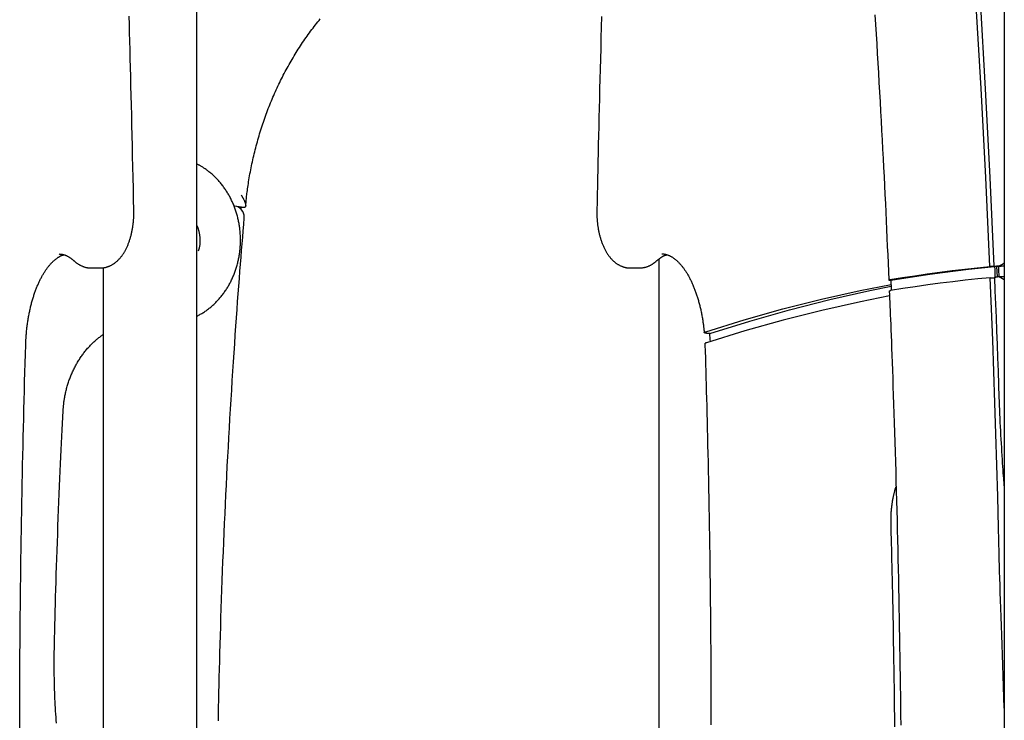
# Model space of a CAD drawing. Extents: x -5240 to 16971, y -2195 to 2749.
# Drawn here: x -2987 to -2632, y 1033 to 1285 of the extents above; entities that cross this region are included whole.
import ezdxf

# ---------------------------------------------------------------- set-up
doc = ezdxf.new("R2010")
doc.units = 0

msp = doc.modelspace()

# ---------------------------------------------------------------- linework, layer by layer
at = {"color": 7, "linetype": 'Continuous'}
for p, q in [((-2632.34, 1861.14), (-2632.34, -62.77)), ((-2922.99, 505.94), (-2922.99, 1375.94)), ((-2906.03, 1217.66), (-2908.71, 1218.06)), ((-2907.03, 1217.66), (-2908.13, 1217.82)), ((-2907.08, 1217.06), (-2907.04, 1217.54)), ((-2907.03, 1217.66), (-2907.04, 1217.54)), ((-2906.03, 1217.66), (-2907.03, 1217.66)), ((-2972.52, 1200.95), (-2972.62, 1200.96)), ((-2756.69, 1199.14), (-2756.69, 851.99)), ((-2961.15, 1195.94), (-2957.69, 1195.94)), ((-2956.69, 1196.01), (-2956.69, 851.98)), ((-2767.03, 1195.94), (-2763.56, 1195.94)), ((-2635.85, 1196.41), (-2637.58, 1196.41)), ((-2636.08, 1196.54), (-2634.35, 1196.54)), ((-2634.82, 1192.65), (-2634.99, 1196.54)), ((-2634.38, 1196.7), (-2634.44, 1196.69)), ((-2632.71, 1196.69), (-2632.64, 1196.7)), ((-2637.41, 1192.42), (-2635.91, 1192.42)), ((-2632.71, 1192.68), (-2634.44, 1192.68)), ((-2740.11, 1168.85), (-2740.09, 1168.2))]:
    msp.add_line(p, q, dxfattribs=at)
for points in [[(-2637.58, 1196.41), (-2639.04, 1228.46), (-2640.71, 1260.48), (-2642.57, 1292.45), (-2644.64, 1324.37), (-2646.9, 1356.24), (-2649.36, 1388.05), (-2652.03, 1419.8), (-2654.89, 1451.47), (-2657.94, 1483.08), (-2661.2, 1514.6)], [(-2659.58, 1513.76), (-2656.34, 1482.33), (-2653.3, 1450.82), (-2650.46, 1419.24), (-2647.81, 1387.59), (-2645.36, 1355.88), (-2643.11, 1324.11), (-2641.05, 1292.29), (-2639.2, 1260.42), (-2637.54, 1228.5), (-2636.08, 1196.54)], [(-2678.92, 1287.07), (-2678.71, 1283.58), (-2678.49, 1280.09), (-2678.28, 1276.61), (-2678.07, 1273.12), (-2677.87, 1269.63), (-2677.67, 1266.14), (-2677.47, 1262.66), (-2677.27, 1259.18), (-2677.07, 1255.71), (-2676.88, 1252.26), (-2676.69, 1248.82), (-2676.51, 1245.41), (-2676.33, 1242.03), (-2676.15, 1238.67), (-2675.97, 1235.34), (-2675.8, 1232.05), (-2675.64, 1228.78), (-2675.48, 1225.54), (-2675.32, 1222.34), (-2675.16, 1219.16), (-2675.01, 1216.02), (-2674.87, 1212.9), (-2674.73, 1209.81), (-2674.59, 1206.74), (-2674.45, 1203.69), (-2674.32, 1200.66), (-2674.19, 1197.63), (-2674.05, 1194.62), (-2673.92, 1191.6)], [(-2945.69, 1216.72), (-2945.78, 1220.63), (-2945.87, 1224.53), (-2945.95, 1228.42), (-2946.04, 1232.29), (-2946.13, 1236.12), (-2946.21, 1239.91), (-2946.3, 1243.65), (-2946.38, 1247.34), (-2946.47, 1250.96), (-2946.55, 1254.51), (-2946.64, 1258), (-2946.72, 1261.43), (-2946.81, 1264.78), (-2946.89, 1268.08), (-2946.97, 1271.31), (-2947.05, 1274.47), (-2947.13, 1277.57), (-2947.21, 1280.61), (-2947.29, 1283.6), (-2947.37, 1286.55)], [(-2905.43, 1218.26), (-2905.4, 1218.66), (-2905.36, 1219.06), (-2905.32, 1219.47), (-2905.28, 1219.89), (-2905.24, 1220.32), (-2905.19, 1220.76), (-2905.15, 1221.22), (-2905.09, 1221.7), (-2905.03, 1222.2), (-2904.97, 1222.71), (-2904.9, 1223.25), (-2904.83, 1223.81), (-2904.75, 1224.4), (-2904.66, 1225), (-2904.57, 1225.62), (-2904.47, 1226.27), (-2904.37, 1226.93), (-2904.25, 1227.61), (-2904.14, 1228.31), (-2904.01, 1229.02), (-2903.89, 1229.74), (-2903.75, 1230.47), (-2903.61, 1231.2), (-2903.47, 1231.94), (-2903.32, 1232.67), (-2903.17, 1233.4), (-2903.02, 1234.13), (-2902.86, 1234.86), (-2902.69, 1235.59), (-2902.53, 1236.31), (-2902.35, 1237.04), (-2902.18, 1237.76), (-2902, 1238.48), (-2901.81, 1239.21), (-2901.63, 1239.93), (-2901.43, 1240.64), (-2901.24, 1241.36), (-2901.04, 1242.08), (-2900.83, 1242.79), (-2900.62, 1243.5), (-2900.41, 1244.21), (-2900.2, 1244.92), (-2899.97, 1245.63), (-2899.75, 1246.33), (-2899.52, 1247.04), (-2899.29, 1247.74), (-2899.05, 1248.44), (-2898.81, 1249.14), (-2898.57, 1249.84), (-2898.32, 1250.53), (-2898.07, 1251.22), (-2897.81, 1251.91), (-2897.55, 1252.6), (-2897.29, 1253.29), (-2897.02, 1253.98), (-2896.75, 1254.66), (-2896.48, 1255.34), (-2896.2, 1256.02), (-2895.91, 1256.7), (-2895.63, 1257.37), (-2895.34, 1258.04), (-2895.04, 1258.71), (-2894.74, 1259.38), (-2894.44, 1260.05), (-2894.14, 1260.71), (-2893.83, 1261.37), (-2893.52, 1262.03), (-2893.2, 1262.68), (-2892.88, 1263.34), (-2892.56, 1263.99), (-2892.23, 1264.64), (-2891.9, 1265.28), (-2891.56, 1265.93), (-2891.22, 1266.57), (-2890.88, 1267.21), (-2890.54, 1267.84), (-2890.19, 1268.48), (-2889.83, 1269.11), (-2889.48, 1269.74), (-2889.12, 1270.36), (-2888.75, 1270.98), (-2888.39, 1271.6), (-2888.02, 1272.22), (-2887.64, 1272.83), (-2887.27, 1273.44), (-2886.88, 1274.05), (-2886.5, 1274.66), (-2886.11, 1275.26), (-2885.72, 1275.86), (-2885.33, 1276.46), (-2884.93, 1277.05), (-2884.53, 1277.64), (-2884.13, 1278.23), (-2883.72, 1278.81), (-2883.31, 1279.39), (-2882.89, 1279.97), (-2882.48, 1280.55), (-2882.06, 1281.12), (-2881.63, 1281.69), (-2881.2, 1282.25), (-2880.77, 1282.82), (-2880.34, 1283.37), (-2879.91, 1283.93), (-2879.47, 1284.48), (-2879.02, 1285.03), (-2878.58, 1285.58)], [(-2777.34, 1286.41), (-2777.44, 1282.55), (-2777.55, 1278.72), (-2777.64, 1274.93), (-2777.74, 1271.19), (-2777.84, 1267.51), (-2777.93, 1263.89), (-2778.02, 1260.33), (-2778.1, 1256.84), (-2778.19, 1253.42), (-2778.27, 1250.06), (-2778.34, 1246.76), (-2778.42, 1243.54), (-2778.49, 1240.37), (-2778.56, 1237.27), (-2778.63, 1234.23), (-2778.7, 1231.24), (-2778.77, 1228.28), (-2778.83, 1225.36), (-2778.89, 1222.47), (-2778.96, 1219.59), (-2779.02, 1216.72)], [(-2922.99, 1178.55), (-2922.68, 1178.72), (-2922.38, 1178.89), (-2922.07, 1179.05), (-2921.77, 1179.23), (-2921.47, 1179.4), (-2921.17, 1179.58), (-2920.87, 1179.76), (-2920.57, 1179.94), (-2920.28, 1180.14), (-2919.99, 1180.33), (-2919.7, 1180.53), (-2919.41, 1180.74), (-2919.13, 1180.95), (-2918.85, 1181.17), (-2918.57, 1181.39), (-2918.29, 1181.61), (-2918.02, 1181.84), (-2917.75, 1182.07), (-2917.48, 1182.3), (-2917.21, 1182.54), (-2916.95, 1182.79), (-2916.69, 1183.03), (-2916.43, 1183.28), (-2916.17, 1183.54), (-2915.92, 1183.79), (-2915.67, 1184.05), (-2915.42, 1184.32), (-2915.18, 1184.59), (-2914.94, 1184.86), (-2914.7, 1185.14), (-2914.47, 1185.42), (-2914.24, 1185.7), (-2914.01, 1185.98), (-2913.78, 1186.27), (-2913.56, 1186.57), (-2913.34, 1186.86), (-2913.13, 1187.16), (-2912.92, 1187.46), (-2912.71, 1187.77), (-2912.51, 1188.08), (-2912.31, 1188.39), (-2912.11, 1188.7), (-2911.91, 1189.02), (-2911.72, 1189.34), (-2911.54, 1189.66), (-2911.35, 1189.99), (-2911.18, 1190.31), (-2911, 1190.64), (-2910.83, 1190.98), (-2910.66, 1191.31), (-2910.5, 1191.65), (-2910.34, 1191.99), (-2910.18, 1192.34), (-2910.03, 1192.68), (-2909.88, 1193.03), (-2909.73, 1193.38), (-2909.59, 1193.73), (-2909.46, 1194.08), (-2909.32, 1194.44), (-2909.19, 1194.8), (-2909.07, 1195.16), (-2908.95, 1195.52), (-2908.83, 1195.88), (-2908.72, 1196.24), (-2908.61, 1196.61), (-2908.51, 1196.98), (-2908.41, 1197.35), (-2908.31, 1197.72), (-2908.22, 1198.09), (-2908.14, 1198.46), (-2908.05, 1198.84), (-2907.97, 1199.22), (-2907.9, 1199.59), (-2907.83, 1199.97), (-2907.76, 1200.35), (-2907.7, 1200.73), (-2907.65, 1201.11), (-2907.59, 1201.49), (-2907.54, 1201.88), (-2907.5, 1202.26), (-2907.46, 1202.64), (-2907.43, 1203.03), (-2907.39, 1203.41), (-2907.37, 1203.8), (-2907.35, 1204.18), (-2907.33, 1204.57), (-2907.32, 1204.96), (-2907.31, 1205.34), (-2907.3, 1205.73), (-2907.3, 1206.12), (-2907.31, 1206.5), (-2907.31, 1206.89), (-2907.33, 1207.28), (-2907.34, 1207.66), (-2907.37, 1208.05), (-2907.39, 1208.44), (-2907.42, 1208.82), (-2907.46, 1209.21), (-2907.5, 1209.59), (-2907.54, 1209.97), (-2907.59, 1210.36), (-2907.64, 1210.74), (-2907.7, 1211.12), (-2907.76, 1211.5), (-2907.82, 1211.88), (-2907.89, 1212.26), (-2907.97, 1212.64), (-2908.05, 1213.02), (-2908.13, 1213.39), (-2908.22, 1213.77), (-2908.31, 1214.14), (-2908.4, 1214.51), (-2908.5, 1214.88), (-2908.61, 1215.25), (-2908.72, 1215.62), (-2908.83, 1215.99), (-2908.94, 1216.35), (-2909.07, 1216.71), (-2909.19, 1217.07), (-2909.32, 1217.43), (-2909.45, 1217.79), (-2909.59, 1218.15), (-2909.73, 1218.5), (-2909.88, 1218.85), (-2910.03, 1219.2), (-2910.18, 1219.55), (-2910.34, 1219.89), (-2910.5, 1220.23), (-2910.66, 1220.57), (-2910.83, 1220.91), (-2911, 1221.25), (-2911.18, 1221.58), (-2911.36, 1221.91), (-2911.55, 1222.24), (-2911.73, 1222.56), (-2911.92, 1222.88), (-2912.12, 1223.2), (-2912.32, 1223.52), (-2912.52, 1223.83), (-2912.73, 1224.14), (-2912.94, 1224.45), (-2913.15, 1224.75), (-2913.37, 1225.05), (-2913.59, 1225.35), (-2913.81, 1225.65), (-2914.04, 1225.94), (-2914.27, 1226.22), (-2914.5, 1226.51), (-2914.74, 1226.79), (-2914.98, 1227.07), (-2915.22, 1227.34), (-2915.47, 1227.61), (-2915.72, 1227.88), (-2915.97, 1228.14), (-2916.23, 1228.4), (-2916.48, 1228.66), (-2916.75, 1228.91), (-2917.01, 1229.16), (-2917.28, 1229.4), (-2917.55, 1229.64), (-2917.82, 1229.88), (-2918.09, 1230.11), (-2918.37, 1230.33), (-2918.64, 1230.55), (-2918.92, 1230.76), (-2919.18, 1230.97), (-2919.45, 1231.17), (-2919.71, 1231.36), (-2919.96, 1231.54), (-2920.21, 1231.71), (-2920.45, 1231.87), (-2920.68, 1232.03), (-2920.9, 1232.18), (-2921.12, 1232.31), (-2921.33, 1232.44), (-2921.54, 1232.56), (-2921.74, 1232.67), (-2921.93, 1232.78), (-2922.11, 1232.87), (-2922.29, 1232.96), (-2922.47, 1233.05), (-2922.65, 1233.13), (-2922.82, 1233.21), (-2922.99, 1233.29)], [(-2907.06, 1222.14), (-2907.02, 1222.08), (-2906.97, 1222.01), (-2906.93, 1221.95), (-2906.88, 1221.88), (-2906.84, 1221.8), (-2906.78, 1221.72), (-2906.73, 1221.64), (-2906.67, 1221.54), (-2906.61, 1221.44), (-2906.54, 1221.33), (-2906.47, 1221.21), (-2906.4, 1221.08), (-2906.33, 1220.95), (-2906.25, 1220.81), (-2906.18, 1220.67), (-2906.1, 1220.52), (-2906.03, 1220.37), (-2905.95, 1220.21), (-2905.88, 1220.05), (-2905.81, 1219.89), (-2905.75, 1219.73), (-2905.69, 1219.57), (-2905.64, 1219.42), (-2905.59, 1219.27), (-2905.55, 1219.13), (-2905.52, 1219), (-2905.49, 1218.87), (-2905.47, 1218.75), (-2905.45, 1218.64), (-2905.44, 1218.53), (-2905.44, 1218.43), (-2905.44, 1218.34), (-2905.45, 1218.25), (-2905.46, 1218.17), (-2905.47, 1218.09), (-2905.49, 1218.03), (-2905.51, 1217.97), (-2905.54, 1217.91), (-2905.57, 1217.86), (-2905.61, 1217.82), (-2905.65, 1217.79), (-2905.7, 1217.76), (-2905.75, 1217.73), (-2905.8, 1217.71), (-2905.86, 1217.7), (-2905.91, 1217.68), (-2905.97, 1217.67), (-2906.03, 1217.66)], [(-2957.65, 1195.98), (-2957.51, 1195.98), (-2957.37, 1195.98), (-2957.23, 1195.98), (-2957.09, 1195.98), (-2956.95, 1195.98), (-2956.8, 1195.99), (-2956.66, 1196), (-2956.51, 1196.02), (-2956.35, 1196.04), (-2956.2, 1196.07), (-2956.04, 1196.1), (-2955.88, 1196.14), (-2955.71, 1196.18), (-2955.54, 1196.22), (-2955.37, 1196.28), (-2955.2, 1196.33), (-2955.02, 1196.39), (-2954.84, 1196.46), (-2954.67, 1196.53), (-2954.49, 1196.6), (-2954.31, 1196.68), (-2954.13, 1196.76), (-2953.95, 1196.85), (-2953.77, 1196.94), (-2953.59, 1197.03), (-2953.41, 1197.14), (-2953.24, 1197.24), (-2953.07, 1197.35), (-2952.89, 1197.46), (-2952.72, 1197.58), (-2952.55, 1197.7), (-2952.39, 1197.83), (-2952.22, 1197.96), (-2952.06, 1198.09), (-2951.89, 1198.23), (-2951.73, 1198.37), (-2951.57, 1198.52), (-2951.41, 1198.67), (-2951.26, 1198.83), (-2951.1, 1198.99), (-2950.95, 1199.15), (-2950.79, 1199.32), (-2950.64, 1199.49), (-2950.49, 1199.67), (-2950.34, 1199.85), (-2950.2, 1200.03), (-2950.05, 1200.22), (-2949.91, 1200.42), (-2949.77, 1200.61), (-2949.63, 1200.82), (-2949.49, 1201.02), (-2949.35, 1201.23), (-2949.22, 1201.45), (-2949.09, 1201.67), (-2948.96, 1201.89), (-2948.83, 1202.11), (-2948.71, 1202.34), (-2948.58, 1202.58), (-2948.46, 1202.82), (-2948.34, 1203.06), (-2948.23, 1203.3), (-2948.11, 1203.55), (-2948, 1203.8), (-2947.89, 1204.05), (-2947.78, 1204.31), (-2947.68, 1204.57), (-2947.58, 1204.83), (-2947.48, 1205.1), (-2947.38, 1205.37), (-2947.29, 1205.64), (-2947.2, 1205.91), (-2947.11, 1206.19), (-2947.02, 1206.47), (-2946.94, 1206.75), (-2946.86, 1207.03), (-2946.78, 1207.31), (-2946.7, 1207.6), (-2946.63, 1207.89), (-2946.56, 1208.18), (-2946.49, 1208.47), (-2946.43, 1208.76), (-2946.37, 1209.06), (-2946.31, 1209.36), (-2946.25, 1209.65), (-2946.2, 1209.95), (-2946.15, 1210.25), (-2946.1, 1210.56), (-2946.05, 1210.86), (-2946.01, 1211.16), (-2945.97, 1211.47), (-2945.93, 1211.77), (-2945.9, 1212.07), (-2945.86, 1212.37), (-2945.83, 1212.66), (-2945.81, 1212.94), (-2945.79, 1213.23), (-2945.76, 1213.5), (-2945.75, 1213.76), (-2945.73, 1214.02), (-2945.72, 1214.27), (-2945.71, 1214.51), (-2945.7, 1214.75), (-2945.69, 1214.97), (-2945.69, 1215.19), (-2945.69, 1215.4), (-2945.69, 1215.6), (-2945.69, 1215.8), (-2945.69, 1215.99), (-2945.69, 1216.17), (-2945.69, 1216.36), (-2945.69, 1216.54), (-2945.69, 1216.72)], [(-2779.02, 1216.72), (-2779.02, 1216.5), (-2779.02, 1216.29), (-2779.02, 1216.07), (-2779.03, 1215.85), (-2779.03, 1215.63), (-2779.02, 1215.4), (-2779.02, 1215.17), (-2779.02, 1214.94), (-2779.01, 1214.7), (-2779, 1214.45), (-2778.99, 1214.19), (-2778.98, 1213.94), (-2778.96, 1213.67), (-2778.94, 1213.4), (-2778.92, 1213.12), (-2778.9, 1212.84), (-2778.87, 1212.56), (-2778.84, 1212.27), (-2778.81, 1211.97), (-2778.77, 1211.67), (-2778.73, 1211.37), (-2778.69, 1211.07), (-2778.65, 1210.77), (-2778.6, 1210.47), (-2778.55, 1210.17), (-2778.5, 1209.87), (-2778.45, 1209.57), (-2778.39, 1209.27), (-2778.33, 1208.98), (-2778.27, 1208.69), (-2778.2, 1208.39), (-2778.13, 1208.1), (-2778.06, 1207.81), (-2777.99, 1207.53), (-2777.91, 1207.24), (-2777.84, 1206.96), (-2777.75, 1206.68), (-2777.67, 1206.4), (-2777.58, 1206.12), (-2777.49, 1205.84), (-2777.4, 1205.57), (-2777.31, 1205.3), (-2777.21, 1205.03), (-2777.11, 1204.76), (-2777, 1204.5), (-2776.9, 1204.23), (-2776.79, 1203.97), (-2776.68, 1203.72), (-2776.56, 1203.46), (-2776.44, 1203.21), (-2776.32, 1202.96), (-2776.2, 1202.71), (-2776.07, 1202.47), (-2775.95, 1202.23), (-2775.82, 1202), (-2775.68, 1201.77), (-2775.55, 1201.54), (-2775.41, 1201.31), (-2775.27, 1201.1), (-2775.13, 1200.88), (-2774.99, 1200.67), (-2774.84, 1200.46), (-2774.69, 1200.26), (-2774.54, 1200.07), (-2774.39, 1199.87), (-2774.24, 1199.69), (-2774.08, 1199.5), (-2773.93, 1199.33), (-2773.77, 1199.15), (-2773.61, 1198.98), (-2773.45, 1198.82), (-2773.29, 1198.66), (-2773.13, 1198.51), (-2772.97, 1198.36), (-2772.8, 1198.21), (-2772.64, 1198.07), (-2772.47, 1197.94), (-2772.3, 1197.81), (-2772.13, 1197.68), (-2771.96, 1197.56), (-2771.79, 1197.44), (-2771.62, 1197.33), (-2771.44, 1197.22), (-2771.27, 1197.12), (-2771.09, 1197.02), (-2770.91, 1196.92), (-2770.73, 1196.83), (-2770.55, 1196.74), (-2770.37, 1196.66), (-2770.18, 1196.58), (-2770, 1196.51), (-2769.82, 1196.44), (-2769.63, 1196.38), (-2769.45, 1196.32), (-2769.28, 1196.26), (-2769.11, 1196.21), (-2768.94, 1196.16), (-2768.78, 1196.12), (-2768.62, 1196.08), (-2768.47, 1196.05), (-2768.32, 1196.02), (-2768.18, 1196), (-2768.04, 1195.98), (-2767.91, 1195.97), (-2767.79, 1195.96), (-2767.67, 1195.95), (-2767.55, 1195.95), (-2767.44, 1195.95), (-2767.34, 1195.95), (-2767.23, 1195.96), (-2767.12, 1195.97), (-2767.02, 1195.97)], [(-2915.27, 1032.87), (-2915.22, 1035.35), (-2915.17, 1037.87), (-2915.12, 1040.46), (-2915.06, 1043.11), (-2915, 1045.83), (-2914.94, 1048.62), (-2914.87, 1051.48), (-2914.79, 1054.4), (-2914.71, 1057.39), (-2914.62, 1060.45), (-2914.53, 1063.58), (-2914.43, 1066.77), (-2914.33, 1070.02), (-2914.22, 1073.33), (-2914.11, 1076.67), (-2913.99, 1080.05), (-2913.87, 1083.45), (-2913.74, 1086.87), (-2913.6, 1090.3), (-2913.47, 1093.73), (-2913.33, 1097.16), (-2913.18, 1100.59), (-2913.03, 1104.02), (-2912.87, 1107.45), (-2912.72, 1110.88), (-2912.55, 1114.31), (-2912.39, 1117.74), (-2912.21, 1121.16), (-2912.04, 1124.59), (-2911.86, 1128.02), (-2911.67, 1131.45), (-2911.49, 1134.87), (-2911.29, 1138.3), (-2911.1, 1141.73), (-2910.89, 1145.15), (-2910.69, 1148.58), (-2910.48, 1151.99), (-2910.27, 1155.39), (-2910.05, 1158.76), (-2909.84, 1162.09), (-2909.62, 1165.39), (-2909.4, 1168.63), (-2909.18, 1171.8), (-2908.97, 1174.91), (-2908.75, 1177.95), (-2908.54, 1180.92), (-2908.33, 1183.82), (-2908.12, 1186.65), (-2907.91, 1189.41), (-2907.71, 1192.1), (-2907.5, 1194.72), (-2907.3, 1197.27), (-2907.11, 1199.76), (-2906.91, 1202.2), (-2906.71, 1204.6), (-2906.52, 1206.96), (-2906.33, 1209.29), (-2906.14, 1211.6), (-2905.94, 1213.91)], [(-2984.62, 1168.2), (-2984.61, 1168.49), (-2984.6, 1168.77), (-2984.59, 1169.06), (-2984.58, 1169.35), (-2984.56, 1169.65), (-2984.55, 1169.95), (-2984.53, 1170.25), (-2984.51, 1170.56), (-2984.49, 1170.88), (-2984.47, 1171.21), (-2984.45, 1171.55), (-2984.42, 1171.89), (-2984.39, 1172.24), (-2984.36, 1172.6), (-2984.32, 1172.97), (-2984.29, 1173.34), (-2984.25, 1173.72), (-2984.2, 1174.1), (-2984.16, 1174.49), (-2984.11, 1174.89), (-2984.06, 1175.29), (-2984, 1175.69), (-2983.95, 1176.09), (-2983.89, 1176.49), (-2983.83, 1176.88), (-2983.77, 1177.28), (-2983.7, 1177.68), (-2983.64, 1178.07), (-2983.57, 1178.46), (-2983.5, 1178.85), (-2983.42, 1179.24), (-2983.35, 1179.62), (-2983.27, 1180.01), (-2983.19, 1180.39), (-2983.11, 1180.77), (-2983.02, 1181.14), (-2982.94, 1181.52), (-2982.85, 1181.89), (-2982.76, 1182.26), (-2982.67, 1182.63), (-2982.57, 1183), (-2982.48, 1183.36), (-2982.38, 1183.72), (-2982.28, 1184.08), (-2982.18, 1184.43), (-2982.07, 1184.78), (-2981.97, 1185.13), (-2981.86, 1185.48), (-2981.75, 1185.82), (-2981.64, 1186.16), (-2981.53, 1186.5), (-2981.41, 1186.83), (-2981.3, 1187.16), (-2981.18, 1187.49), (-2981.06, 1187.82), (-2980.94, 1188.14), (-2980.82, 1188.46), (-2980.69, 1188.77), (-2980.57, 1189.08), (-2980.44, 1189.39), (-2980.31, 1189.7), (-2980.18, 1190), (-2980.05, 1190.3), (-2979.92, 1190.59), (-2979.78, 1190.88), (-2979.65, 1191.17), (-2979.51, 1191.45), (-2979.37, 1191.73), (-2979.24, 1192), (-2979.1, 1192.28), (-2978.95, 1192.54), (-2978.81, 1192.81), (-2978.67, 1193.07), (-2978.52, 1193.32), (-2978.38, 1193.57), (-2978.23, 1193.82), (-2978.09, 1194.06), (-2977.94, 1194.3), (-2977.79, 1194.54), (-2977.64, 1194.77), (-2977.49, 1195), (-2977.34, 1195.22), (-2977.19, 1195.44), (-2977.03, 1195.65), (-2976.88, 1195.86), (-2976.73, 1196.07), (-2976.57, 1196.27), (-2976.42, 1196.46), (-2976.27, 1196.66), (-2976.11, 1196.84), (-2975.96, 1197.03), (-2975.8, 1197.21), (-2975.64, 1197.38), (-2975.49, 1197.55), (-2975.33, 1197.72), (-2975.18, 1197.88), (-2975.02, 1198.04), (-2974.86, 1198.19), (-2974.71, 1198.34), (-2974.55, 1198.48), (-2974.4, 1198.62), (-2974.24, 1198.76), (-2974.09, 1198.89), (-2973.93, 1199.02), (-2973.78, 1199.14), (-2973.62, 1199.26), (-2973.47, 1199.37), (-2973.32, 1199.48), (-2973.17, 1199.58), (-2973.02, 1199.68), (-2972.88, 1199.77), (-2972.73, 1199.86), (-2972.6, 1199.95), (-2972.46, 1200.03), (-2972.33, 1200.1), (-2972.2, 1200.17), (-2972.07, 1200.23), (-2971.95, 1200.29), (-2971.83, 1200.35), (-2971.72, 1200.4), (-2971.61, 1200.44), (-2971.5, 1200.48), (-2971.39, 1200.52), (-2971.29, 1200.55), (-2971.18, 1200.58), (-2971.08, 1200.61), (-2970.98, 1200.64), (-2970.88, 1200.67)], [(-2972.55, 1200.95), (-2972.4, 1200.94), (-2972.25, 1200.93), (-2972.1, 1200.92), (-2971.95, 1200.9), (-2971.8, 1200.89), (-2971.65, 1200.87), (-2971.5, 1200.84), (-2971.35, 1200.81), (-2971.2, 1200.78), (-2971.05, 1200.74), (-2970.9, 1200.7), (-2970.75, 1200.65), (-2970.59, 1200.6), (-2970.44, 1200.55), (-2970.29, 1200.49), (-2970.14, 1200.42), (-2969.99, 1200.36), (-2969.84, 1200.29), (-2969.69, 1200.21), (-2969.54, 1200.14), (-2969.39, 1200.06), (-2969.24, 1199.98), (-2969.1, 1199.9), (-2968.96, 1199.81), (-2968.82, 1199.73), (-2968.69, 1199.64), (-2968.56, 1199.56), (-2968.43, 1199.47), (-2968.31, 1199.38), (-2968.2, 1199.29), (-2968.08, 1199.21), (-2967.97, 1199.12), (-2967.87, 1199.04), (-2967.76, 1198.95), (-2967.66, 1198.87), (-2967.57, 1198.78), (-2967.47, 1198.7), (-2967.38, 1198.62), (-2967.28, 1198.54), (-2967.19, 1198.45)], [(-2967.19, 1198.45), (-2967.07, 1198.35), (-2966.95, 1198.24), (-2966.82, 1198.14), (-2966.7, 1198.03), (-2966.57, 1197.93), (-2966.44, 1197.82), (-2966.31, 1197.72), (-2966.17, 1197.62), (-2966.03, 1197.52), (-2965.89, 1197.42), (-2965.74, 1197.32), (-2965.59, 1197.23), (-2965.43, 1197.14), (-2965.27, 1197.05), (-2965.11, 1196.96), (-2964.94, 1196.87), (-2964.77, 1196.79), (-2964.59, 1196.71), (-2964.41, 1196.63), (-2964.23, 1196.55), (-2964.05, 1196.48), (-2963.87, 1196.41), (-2963.69, 1196.35), (-2963.52, 1196.29), (-2963.34, 1196.24), (-2963.17, 1196.19), (-2963, 1196.14), (-2962.84, 1196.1), (-2962.68, 1196.07), (-2962.52, 1196.04), (-2962.37, 1196.02), (-2962.22, 1196), (-2962.08, 1195.98), (-2961.94, 1195.98), (-2961.8, 1195.97), (-2961.66, 1195.97), (-2961.53, 1195.97), (-2961.4, 1195.97), (-2961.26, 1195.98), (-2961.13, 1195.98)], [(-2763.58, 1195.97), (-2763.41, 1195.97), (-2763.24, 1195.98), (-2763.07, 1195.98), (-2762.91, 1195.99), (-2762.74, 1196), (-2762.57, 1196.01), (-2762.4, 1196.03), (-2762.23, 1196.05), (-2762.06, 1196.08), (-2761.88, 1196.11), (-2761.71, 1196.15), (-2761.53, 1196.19), (-2761.35, 1196.24), (-2761.18, 1196.3), (-2761, 1196.36), (-2760.82, 1196.42), (-2760.64, 1196.49), (-2760.46, 1196.56), (-2760.28, 1196.63), (-2760.1, 1196.71), (-2759.93, 1196.79), (-2759.76, 1196.88), (-2759.59, 1196.96), (-2759.43, 1197.05), (-2759.28, 1197.14), (-2759.13, 1197.23), (-2758.98, 1197.32), (-2758.84, 1197.41), (-2758.71, 1197.5), (-2758.58, 1197.59), (-2758.46, 1197.68), (-2758.34, 1197.77), (-2758.23, 1197.85), (-2758.12, 1197.94), (-2758.01, 1198.03), (-2757.91, 1198.11), (-2757.81, 1198.2), (-2757.71, 1198.28), (-2757.62, 1198.37), (-2757.52, 1198.45)], [(-2757.52, 1198.45), (-2757.41, 1198.55), (-2757.31, 1198.64), (-2757.2, 1198.74), (-2757.09, 1198.83), (-2756.98, 1198.92), (-2756.87, 1199.02), (-2756.75, 1199.11), (-2756.64, 1199.2), (-2756.52, 1199.29), (-2756.4, 1199.38), (-2756.27, 1199.47), (-2756.15, 1199.56), (-2756.02, 1199.64), (-2755.89, 1199.73), (-2755.76, 1199.81), (-2755.63, 1199.89), (-2755.5, 1199.96), (-2755.38, 1200.04), (-2755.25, 1200.11), (-2755.13, 1200.17), (-2755, 1200.24), (-2754.88, 1200.3), (-2754.76, 1200.35), (-2754.65, 1200.4), (-2754.54, 1200.44), (-2754.43, 1200.48), (-2754.32, 1200.52), (-2754.22, 1200.55), (-2754.12, 1200.58), (-2754.02, 1200.61), (-2753.92, 1200.64), (-2753.82, 1200.67)], [(-2755.59, 1200.95), (-2755.53, 1200.96), (-2755.47, 1200.96), (-2755.41, 1200.97), (-2755.34, 1200.97), (-2755.28, 1200.97), (-2755.21, 1200.97), (-2755.13, 1200.97), (-2755.06, 1200.97), (-2754.97, 1200.96), (-2754.88, 1200.95), (-2754.79, 1200.93), (-2754.69, 1200.91), (-2754.58, 1200.89), (-2754.47, 1200.87), (-2754.35, 1200.84), (-2754.23, 1200.81), (-2754.1, 1200.77), (-2753.96, 1200.73), (-2753.82, 1200.69), (-2753.67, 1200.64), (-2753.53, 1200.59), (-2753.38, 1200.54), (-2753.22, 1200.48), (-2753.07, 1200.42), (-2752.92, 1200.36), (-2752.76, 1200.29), (-2752.61, 1200.21), (-2752.46, 1200.13), (-2752.3, 1200.05), (-2752.15, 1199.96), (-2752, 1199.87), (-2751.84, 1199.78), (-2751.68, 1199.68), (-2751.53, 1199.57), (-2751.37, 1199.46), (-2751.21, 1199.35), (-2751.06, 1199.23), (-2750.9, 1199.11), (-2750.74, 1198.98), (-2750.58, 1198.85), (-2750.42, 1198.71), (-2750.26, 1198.57), (-2750.1, 1198.43), (-2749.94, 1198.27), (-2749.78, 1198.12), (-2749.61, 1197.96), (-2749.45, 1197.8), (-2749.29, 1197.63), (-2749.13, 1197.45), (-2748.98, 1197.28), (-2748.82, 1197.1), (-2748.66, 1196.91), (-2748.5, 1196.72), (-2748.34, 1196.53), (-2748.19, 1196.33), (-2748.03, 1196.13), (-2747.88, 1195.92), (-2747.72, 1195.71), (-2747.57, 1195.5), (-2747.42, 1195.28), (-2747.27, 1195.06), (-2747.12, 1194.83), (-2746.96, 1194.6), (-2746.82, 1194.37), (-2746.67, 1194.13), (-2746.52, 1193.89), (-2746.37, 1193.64), (-2746.23, 1193.39), (-2746.08, 1193.13), (-2745.94, 1192.88), (-2745.8, 1192.61), (-2745.66, 1192.35), (-2745.52, 1192.08), (-2745.38, 1191.81), (-2745.24, 1191.53), (-2745.1, 1191.25), (-2744.97, 1190.96), (-2744.83, 1190.68), (-2744.7, 1190.38), (-2744.57, 1190.09), (-2744.44, 1189.79), (-2744.31, 1189.49), (-2744.18, 1189.18), (-2744.06, 1188.87), (-2743.93, 1188.56), (-2743.81, 1188.24), (-2743.69, 1187.92), (-2743.57, 1187.6), (-2743.45, 1187.28), (-2743.34, 1186.95), (-2743.22, 1186.62), (-2743.11, 1186.28), (-2743, 1185.94), (-2742.89, 1185.6), (-2742.78, 1185.26), (-2742.68, 1184.91), (-2742.57, 1184.56), (-2742.47, 1184.21), (-2742.37, 1183.85), (-2742.27, 1183.5), (-2742.18, 1183.14), (-2742.08, 1182.77), (-2741.99, 1182.41), (-2741.9, 1182.04), (-2741.81, 1181.67), (-2741.73, 1181.3), (-2741.64, 1180.92), (-2741.56, 1180.55), (-2741.48, 1180.17), (-2741.4, 1179.79), (-2741.32, 1179.41), (-2741.25, 1179.02), (-2741.18, 1178.64), (-2741.11, 1178.26), (-2741.04, 1177.88), (-2740.98, 1177.5), (-2740.92, 1177.14), (-2740.86, 1176.78), (-2740.81, 1176.43), (-2740.76, 1176.09), (-2740.72, 1175.77), (-2740.67, 1175.47), (-2740.63, 1175.17), (-2740.6, 1174.9), (-2740.57, 1174.64), (-2740.54, 1174.39), (-2740.51, 1174.16), (-2740.49, 1173.95), (-2740.47, 1173.75), (-2740.45, 1173.57), (-2740.43, 1173.4), (-2740.42, 1173.24), (-2740.4, 1173.08), (-2740.39, 1172.94), (-2740.37, 1172.79), (-2740.36, 1172.65)], [(-2673.51, 1191.73), (-2669.02, 1192.46), (-2664.54, 1193.14), (-2660.05, 1193.79), (-2655.56, 1194.39), (-2651.06, 1194.96), (-2646.57, 1195.48), (-2642.08, 1195.96), (-2637.58, 1196.41)], [(-2673.19, 1191.5), (-2668.53, 1192.26), (-2663.86, 1192.99), (-2659.2, 1193.66), (-2654.53, 1194.3), (-2649.86, 1194.89), (-2645.19, 1195.44), (-2640.52, 1195.95), (-2635.85, 1196.41)], [(-2636.08, 1196.54), (-2635.88, 1196.56), (-2635.67, 1196.58), (-2635.47, 1196.6), (-2635.26, 1196.62), (-2635.06, 1196.64), (-2634.85, 1196.65), (-2634.65, 1196.67), (-2634.44, 1196.69)], [(-2635.85, 1196.41), (-2635.81, 1195.41), (-2635.76, 1194.41), (-2635.72, 1193.41), (-2635.68, 1192.42)], [(-2634.35, 1196.54), (-2634.14, 1196.56), (-2633.94, 1196.58), (-2633.73, 1196.6), (-2633.53, 1196.62), (-2633.33, 1196.64), (-2633.12, 1196.65), (-2632.92, 1196.67), (-2632.71, 1196.69)], [(-2634.18, 1192.56), (-2634.22, 1193.55), (-2634.26, 1194.55), (-2634.31, 1195.55), (-2634.35, 1196.54)], [(-2673.51, 1191.73), (-2673.56, 1191.72), (-2673.61, 1191.71), (-2673.66, 1191.7), (-2673.71, 1191.69), (-2673.76, 1191.68), (-2673.8, 1191.67), (-2673.83, 1191.66), (-2673.86, 1191.65), (-2673.88, 1191.64), (-2673.9, 1191.63), (-2673.91, 1191.62), (-2673.91, 1191.61), (-2673.91, 1191.6), (-2673.91, 1191.59), (-2673.9, 1191.58), (-2673.88, 1191.58), (-2673.86, 1191.57), (-2673.84, 1191.56), (-2673.81, 1191.55), (-2673.78, 1191.55), (-2673.75, 1191.54), (-2673.71, 1191.54), (-2673.67, 1191.53), (-2673.62, 1191.53), (-2673.57, 1191.52), (-2673.52, 1191.52), (-2673.47, 1191.51), (-2673.42, 1191.51), (-2673.36, 1191.51), (-2673.3, 1191.5), (-2673.25, 1191.5), (-2673.19, 1191.5)], [(-2637.41, 1192.42), (-2641.91, 1191.98), (-2646.4, 1191.49), (-2650.89, 1190.97), (-2655.39, 1190.41), (-2659.88, 1189.8), (-2664.37, 1189.16), (-2668.86, 1188.47), (-2673.34, 1187.75)], [(-2673.19, 1191.5), (-2673.15, 1190.5), (-2673.1, 1189.5), (-2673.06, 1188.51), (-2673.03, 1187.8)], [(-2634.44, 1102.38), (-2634.73, 1113.64), (-2635.04, 1124.91), (-2635.37, 1136.17), (-2635.73, 1147.42), (-2636.11, 1158.68), (-2636.52, 1169.93), (-2636.95, 1181.17), (-2637.41, 1192.42)], [(-2634.51, 1192.68), (-2634.69, 1192.67), (-2634.86, 1192.65), (-2635.04, 1192.63), (-2635.21, 1192.62), (-2635.39, 1192.6), (-2635.56, 1192.59), (-2635.74, 1192.57), (-2635.91, 1192.56)], [(-2635.91, 1192.56), (-2635.71, 1187.73), (-2635.52, 1182.9), (-2635.33, 1178.06), (-2635.14, 1173.23), (-2634.96, 1168.4), (-2634.78, 1163.57), (-2634.61, 1158.73), (-2634.44, 1153.9)], [(-2739.84, 1172.97), (-2725.98, 1177.26), (-2712.09, 1181.15), (-2698.17, 1184.65), (-2684.23, 1187.76), (-2673.12, 1189.96)], [(-2738.35, 1172.33), (-2724, 1176.82), (-2709.62, 1180.88), (-2695.2, 1184.53), (-2680.77, 1187.77), (-2673.1, 1189.31)], [(-2673.75, 1187.62), (-2673.69, 1186.29), (-2673.63, 1184.95), (-2673.57, 1183.58), (-2673.5, 1182.15), (-2673.44, 1180.65), (-2673.37, 1179.07), (-2673.31, 1177.39), (-2673.23, 1175.58), (-2673.16, 1173.65), (-2673.08, 1171.58), (-2672.99, 1169.37), (-2672.91, 1167.02), (-2672.82, 1164.54), (-2672.72, 1161.92), (-2672.62, 1159.16), (-2672.52, 1156.27), (-2672.42, 1153.25), (-2672.31, 1150.1), (-2672.2, 1146.86), (-2672.09, 1143.53), (-2671.97, 1140.13), (-2671.86, 1136.67), (-2671.75, 1133.19), (-2671.64, 1129.68), (-2671.54, 1126.18), (-2671.44, 1122.67), (-2671.34, 1119.16), (-2671.24, 1115.66), (-2671.14, 1112.15), (-2671.05, 1108.64), (-2670.96, 1105.13), (-2670.87, 1101.62), (-2670.79, 1098.11), (-2670.7, 1094.61), (-2670.62, 1091.1), (-2670.55, 1087.59), (-2670.47, 1084.08), (-2670.4, 1080.57), (-2670.33, 1077.06), (-2670.26, 1073.55), (-2670.19, 1070.04), (-2670.13, 1066.53), (-2670.07, 1063.02), (-2670.01, 1059.5), (-2669.95, 1055.99), (-2669.9, 1052.48), (-2669.85, 1048.97), (-2669.8, 1045.46), (-2669.75, 1041.95), (-2669.71, 1038.43), (-2669.67, 1034.92), (-2669.63, 1031.41)], [(-2673.73, 1187.62), (-2673.72, 1187.63), (-2673.72, 1187.64), (-2673.71, 1187.64), (-2673.7, 1187.65), (-2673.69, 1187.66), (-2673.67, 1187.67), (-2673.65, 1187.68), (-2673.63, 1187.68), (-2673.61, 1187.69), (-2673.58, 1187.7), (-2673.54, 1187.71), (-2673.51, 1187.71), (-2673.47, 1187.72), (-2673.43, 1187.73), (-2673.38, 1187.74), (-2673.34, 1187.75)], [(-2673.67, 1185.84), (-2684.1, 1183.77), (-2698.01, 1180.66), (-2711.89, 1177.17), (-2725.75, 1173.28), (-2739.58, 1169.01)], [(-2971.13, 1144.5), (-2971.12, 1144.78), (-2971.1, 1145.05), (-2971.08, 1145.33), (-2971.06, 1145.61), (-2971.04, 1145.89), (-2971.01, 1146.18), (-2970.98, 1146.48), (-2970.95, 1146.78), (-2970.92, 1147.09), (-2970.88, 1147.41), (-2970.84, 1147.73), (-2970.79, 1148.07), (-2970.74, 1148.41), (-2970.69, 1148.75), (-2970.63, 1149.11), (-2970.57, 1149.47), (-2970.5, 1149.85), (-2970.42, 1150.22), (-2970.34, 1150.6), (-2970.26, 1150.99), (-2970.17, 1151.38), (-2970.08, 1151.77), (-2969.98, 1152.16), (-2969.88, 1152.55), (-2969.78, 1152.94), (-2969.67, 1153.33), (-2969.55, 1153.72), (-2969.44, 1154.1), (-2969.32, 1154.48), (-2969.19, 1154.86), (-2969.06, 1155.24), (-2968.93, 1155.62), (-2968.79, 1156), (-2968.65, 1156.37), (-2968.51, 1156.74), (-2968.36, 1157.11), (-2968.21, 1157.48), (-2968.06, 1157.85), (-2967.9, 1158.21), (-2967.74, 1158.57), (-2967.57, 1158.93), (-2967.4, 1159.29), (-2967.23, 1159.64), (-2967.05, 1159.99), (-2966.87, 1160.34), (-2966.69, 1160.69), (-2966.5, 1161.03), (-2966.31, 1161.37), (-2966.12, 1161.71), (-2965.92, 1162.04), (-2965.72, 1162.38), (-2965.51, 1162.71), (-2965.31, 1163.03), (-2965.09, 1163.36), (-2964.88, 1163.68), (-2964.66, 1164), (-2964.44, 1164.31), (-2964.22, 1164.62), (-2963.99, 1164.93), (-2963.76, 1165.24), (-2963.53, 1165.54), (-2963.3, 1165.84), (-2963.06, 1166.13), (-2962.81, 1166.43), (-2962.57, 1166.71), (-2962.32, 1167), (-2962.07, 1167.28), (-2961.82, 1167.56), (-2961.57, 1167.83), (-2961.31, 1168.09), (-2961.06, 1168.36), (-2960.8, 1168.61), (-2960.55, 1168.87), (-2960.29, 1169.11), (-2960.04, 1169.35), (-2959.78, 1169.59), (-2959.52, 1169.82), (-2959.27, 1170.04), (-2959.01, 1170.26), (-2958.75, 1170.47), (-2958.49, 1170.67), (-2958.24, 1170.87), (-2957.98, 1171.06), (-2957.72, 1171.25), (-2957.46, 1171.44), (-2957.21, 1171.62), (-2956.95, 1171.81), (-2956.69, 1171.99)], [(-2738.35, 1172.33), (-2738.49, 1172.33), (-2738.62, 1172.34), (-2738.76, 1172.34), (-2738.89, 1172.34), (-2739.02, 1172.35), (-2739.15, 1172.35), (-2739.27, 1172.36), (-2739.38, 1172.37), (-2739.49, 1172.38), (-2739.6, 1172.39), (-2739.69, 1172.4), (-2739.78, 1172.41), (-2739.87, 1172.43), (-2739.94, 1172.44), (-2740.02, 1172.46), (-2740.08, 1172.47), (-2740.14, 1172.49), (-2740.19, 1172.51), (-2740.23, 1172.53), (-2740.27, 1172.55), (-2740.31, 1172.57), (-2740.33, 1172.59), (-2740.35, 1172.61), (-2740.36, 1172.63), (-2740.37, 1172.65), (-2740.37, 1172.67), (-2740.36, 1172.7), (-2740.35, 1172.72), (-2740.33, 1172.74), (-2740.3, 1172.76), (-2740.27, 1172.78), (-2740.24, 1172.81), (-2740.2, 1172.83), (-2740.16, 1172.85), (-2740.11, 1172.87), (-2740.06, 1172.89), (-2740.01, 1172.91), (-2739.95, 1172.93), (-2739.9, 1172.95), (-2739.84, 1172.97)], [(-2986.79, 1029.99), (-2986.78, 1033.39), (-2986.78, 1036.79), (-2986.77, 1040.19), (-2986.76, 1043.6), (-2986.74, 1047), (-2986.72, 1050.4), (-2986.71, 1053.8), (-2986.68, 1057.2), (-2986.66, 1060.6), (-2986.63, 1064.01), (-2986.6, 1067.41), (-2986.57, 1070.81), (-2986.54, 1074.21), (-2986.5, 1077.61), (-2986.46, 1081.01), (-2986.42, 1084.41), (-2986.38, 1087.81), (-2986.33, 1091.21), (-2986.28, 1094.61), (-2986.23, 1098.01), (-2986.18, 1101.41), (-2986.12, 1104.8), (-2986.06, 1108.19), (-2986, 1111.57), (-2985.94, 1114.95), (-2985.88, 1118.32), (-2985.81, 1121.69), (-2985.74, 1125.05), (-2985.67, 1128.4), (-2985.59, 1131.75), (-2985.51, 1135.09), (-2985.44, 1138.42), (-2985.35, 1141.75), (-2985.27, 1145.07), (-2985.18, 1148.38), (-2985.09, 1151.69), (-2985, 1155), (-2984.91, 1158.3), (-2984.81, 1161.61), (-2984.72, 1164.9), (-2984.62, 1168.2)], [(-2740.09, 1168.2), (-2740.02, 1165.88), (-2739.95, 1163.54), (-2739.88, 1161.19), (-2739.82, 1158.82), (-2739.75, 1156.41), (-2739.68, 1153.96), (-2739.61, 1151.46), (-2739.54, 1148.9), (-2739.47, 1146.27), (-2739.4, 1143.58), (-2739.33, 1140.82), (-2739.27, 1137.99), (-2739.2, 1135.1), (-2739.13, 1132.13), (-2739.06, 1129.1), (-2738.99, 1126.01), (-2738.93, 1122.84), (-2738.86, 1119.62), (-2738.8, 1116.35), (-2738.74, 1113.04), (-2738.68, 1109.69), (-2738.62, 1106.31), (-2738.56, 1102.92), (-2738.5, 1099.53), (-2738.45, 1096.13), (-2738.4, 1092.73), (-2738.35, 1089.32), (-2738.31, 1085.92), (-2738.27, 1082.52), (-2738.23, 1079.12), (-2738.19, 1075.72), (-2738.16, 1072.32), (-2738.12, 1068.92), (-2738.09, 1065.52), (-2738.06, 1062.12), (-2738.04, 1058.71), (-2738.02, 1055.31), (-2738, 1051.91), (-2737.98, 1048.51), (-2737.96, 1045.11), (-2737.95, 1041.7), (-2737.94, 1038.3), (-2737.93, 1034.9), (-2737.93, 1031.5)], [(-2739.58, 1169.01), (-2739.64, 1168.98), (-2739.71, 1168.96), (-2739.77, 1168.94), (-2739.82, 1168.91), (-2739.87, 1168.89), (-2739.92, 1168.87), (-2739.96, 1168.85), (-2740, 1168.83), (-2740.02, 1168.81), (-2740.04, 1168.79), (-2740.05, 1168.77), (-2740.06, 1168.76), (-2740.06, 1168.74), (-2740.06, 1168.72), (-2740.06, 1168.7), (-2740.05, 1168.69)], [(-2634.44, 1153.9), (-2634.39, 1152.4), (-2634.34, 1150.9), (-2634.28, 1149.41), (-2634.22, 1147.9), (-2634.16, 1146.4), (-2634.1, 1144.89), (-2634.04, 1143.38), (-2633.97, 1141.86), (-2633.9, 1140.34), (-2633.82, 1138.81), (-2633.75, 1137.29), (-2633.67, 1135.77), (-2633.58, 1134.26), (-2633.5, 1132.77), (-2633.41, 1131.3), (-2633.33, 1129.84), (-2633.24, 1128.42), (-2633.15, 1127.04), (-2633.06, 1125.7), (-2632.98, 1124.43), (-2632.9, 1123.23), (-2632.82, 1122.11), (-2632.75, 1121.1), (-2632.68, 1120.19), (-2632.62, 1119.39), (-2632.57, 1118.7), (-2632.52, 1118.11), (-2632.48, 1117.58), (-2632.44, 1117.12), (-2632.41, 1116.7), (-2632.37, 1116.31), (-2632.34, 1115.94)], [(-2974.28, 1060.25), (-2974.23, 1062.65), (-2974.17, 1065.07), (-2974.11, 1067.5), (-2974.04, 1069.95), (-2973.98, 1072.44), (-2973.91, 1074.97), (-2973.84, 1077.56), (-2973.76, 1080.2), (-2973.68, 1082.91), (-2973.6, 1085.69), (-2973.51, 1088.51), (-2973.41, 1091.37), (-2973.32, 1094.26), (-2973.21, 1097.17), (-2973.11, 1100.1), (-2973, 1103.03), (-2972.89, 1105.95), (-2972.77, 1108.85), (-2972.66, 1111.73), (-2972.54, 1114.57), (-2972.42, 1117.38), (-2972.3, 1120.13), (-2972.19, 1122.82), (-2972.07, 1125.44), (-2971.95, 1127.99), (-2971.83, 1130.48), (-2971.71, 1132.9), (-2971.6, 1135.28), (-2971.48, 1137.62), (-2971.37, 1139.93), (-2971.25, 1142.22), (-2971.13, 1144.5)], [(-2673.1, 1103.97), (-2673.1, 1104.18), (-2673.11, 1104.4), (-2673.11, 1104.62), (-2673.11, 1104.84), (-2673.11, 1105.07), (-2673.11, 1105.3), (-2673.11, 1105.53), (-2673.11, 1105.77), (-2673.11, 1106.01), (-2673.1, 1106.26), (-2673.09, 1106.52), (-2673.08, 1106.79), (-2673.07, 1107.06), (-2673.06, 1107.33), (-2673.04, 1107.61), (-2673.03, 1107.9), (-2673.01, 1108.19), (-2672.98, 1108.49), (-2672.96, 1108.79), (-2672.93, 1109.1), (-2672.9, 1109.4), (-2672.87, 1109.71), (-2672.84, 1110.02), (-2672.8, 1110.33), (-2672.76, 1110.64), (-2672.72, 1110.94), (-2672.68, 1111.24), (-2672.63, 1111.55), (-2672.58, 1111.85), (-2672.54, 1112.15), (-2672.48, 1112.44), (-2672.43, 1112.74), (-2672.37, 1113.03), (-2672.32, 1113.32), (-2672.26, 1113.6), (-2672.2, 1113.88), (-2672.14, 1114.14), (-2672.08, 1114.41), (-2672.02, 1114.66), (-2671.96, 1114.9), (-2671.91, 1115.12), (-2671.85, 1115.34), (-2671.8, 1115.54), (-2671.75, 1115.73), (-2671.7, 1115.91), (-2671.66, 1116.08), (-2671.61, 1116.23), (-2671.57, 1116.37), (-2671.53, 1116.49), (-2671.5, 1116.61), (-2671.46, 1116.72), (-2671.43, 1116.82), (-2671.39, 1116.91), (-2671.36, 1117), (-2671.33, 1117.08), (-2671.3, 1117.16)], [(-2671.73, 1030.73), (-2671.77, 1034.21), (-2671.82, 1037.69), (-2671.86, 1041.16), (-2671.91, 1044.62), (-2671.96, 1048.06), (-2672.01, 1051.47), (-2672.06, 1054.84), (-2672.12, 1058.15), (-2672.17, 1061.39), (-2672.23, 1064.56), (-2672.28, 1067.63), (-2672.34, 1070.6), (-2672.39, 1073.47), (-2672.45, 1076.24), (-2672.51, 1078.9), (-2672.56, 1081.47), (-2672.61, 1083.93), (-2672.67, 1086.28), (-2672.72, 1088.54), (-2672.77, 1090.69), (-2672.82, 1092.75), (-2672.87, 1094.74), (-2672.91, 1096.66), (-2672.96, 1098.53), (-2673.01, 1100.37), (-2673.05, 1102.17), (-2673.1, 1103.97)], [(-2632.34, 1037.48), (-2632.48, 1041.38), (-2632.62, 1045.27), (-2632.76, 1049.12), (-2632.89, 1052.92), (-2633.02, 1056.64), (-2633.15, 1060.26), (-2633.27, 1063.77), (-2633.39, 1067.15), (-2633.5, 1070.38), (-2633.6, 1073.46), (-2633.7, 1076.39), (-2633.79, 1079.17), (-2633.87, 1081.8), (-2633.95, 1084.28), (-2634.02, 1086.61), (-2634.08, 1088.78), (-2634.14, 1090.81), (-2634.19, 1092.71), (-2634.24, 1094.49), (-2634.29, 1096.18), (-2634.33, 1097.8), (-2634.37, 1099.36), (-2634.41, 1100.88), (-2634.44, 1102.38)], [(-2973.55, 1032.06), (-2973.63, 1033.16), (-2973.71, 1034.27), (-2973.78, 1035.38), (-2973.85, 1036.48), (-2973.91, 1037.59), (-2973.97, 1038.7), (-2974.03, 1039.81), (-2974.08, 1040.91), (-2974.12, 1042), (-2974.17, 1043.08), (-2974.2, 1044.15), (-2974.24, 1045.21), (-2974.27, 1046.24), (-2974.29, 1047.26), (-2974.31, 1048.26), (-2974.33, 1049.23), (-2974.34, 1050.19), (-2974.35, 1051.12), (-2974.36, 1052.03), (-2974.36, 1052.93), (-2974.36, 1053.8), (-2974.36, 1054.65), (-2974.35, 1055.48), (-2974.35, 1056.3), (-2974.34, 1057.11), (-2974.32, 1057.9), (-2974.31, 1058.69), (-2974.3, 1059.47), (-2974.28, 1060.25)]]:
    msp.add_lwpolyline(points, dxfattribs=at)
for centre, radius, start, end in [((-2909.93, 1214.25), 4, 0, 81.5784), ((-2909.93, 1214.25), 4, 355.1652, 0), ((-2934.01, 1205.94), 12.25, 341.5282, 25.8509), ((-2634.44, 1191.93), 0.752, 90.0029, 95.0331), ((-2806.47, 1166.03), 68.41, 2.8829, 5.2875)]:
    msp.add_arc(centre, radius, start, end, dxfattribs=at)
for centre, major_axis, start_param, end_param in [((-2631.85, 1199.69), (2.9, 2.9), 3.447141, 4.285522), ((-2630.11, 1199.69), (2.9, 2.9), 3.447141, 3.615033), ((-2631.85, 1189.68), (-2.9, 2.9), 5.139256, 6.021386), ((-2630.11, 1189.68), (-2.9, 2.9), 5.809745, 6.021386)]:
    msp.add_ellipse(centre, major_axis=major_axis, ratio=0.267949, start_param=start_param, end_param=end_param, dxfattribs=at)

doc.saveas('drawing.dxf')
